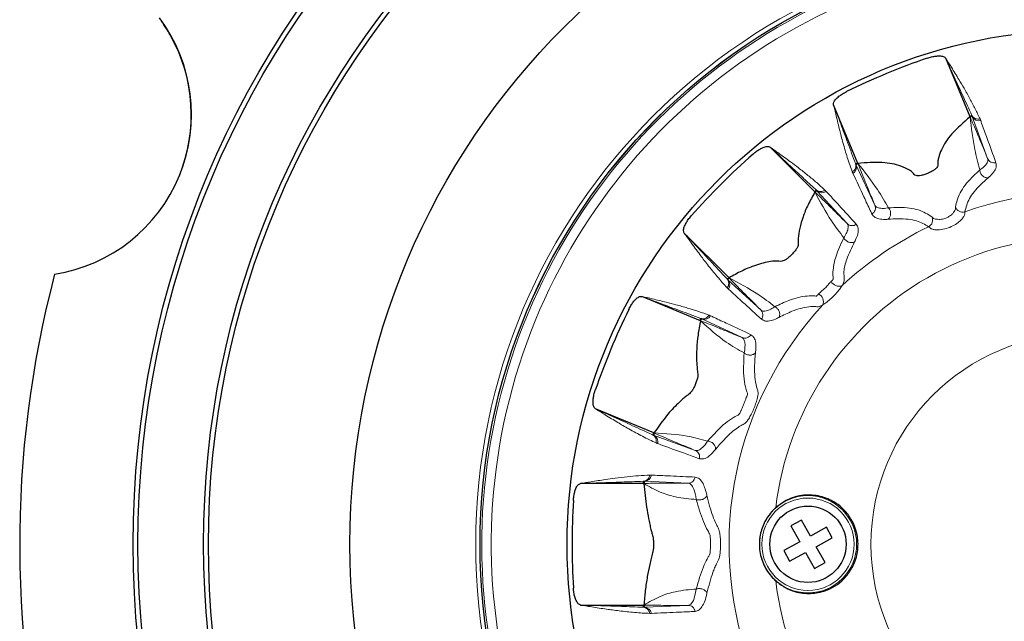
# Model space of a CAD drawing. Units: inches. Extents: x 0.7 to 33.3, y 0.7 to 21.3.
# Drawn here: x 20.6 to 23.7, y 6.9 to 8.7 of the extents above; entities that cross this region are included whole.
import ezdxf

# ---------------------------------------------------------------- set-up
doc = ezdxf.new("R2010")
doc.units = ezdxf.units.IN
doc.header["$MEASUREMENT"] = 0

msp = doc.modelspace()

# ---------------------------------------------------------------- linework, layer by layer
at = {"color": 7, "linetype": 'Continuous', "lineweight": 25}
for p, q in [((23.5683, 8.4248), (23.4934, 8.6055)), ((23.2218, 8.2812), (23.147, 8.462)), ((23.0896, 8.1929), (22.9513, 8.3312)), ((22.8244, 7.9277), (22.6861, 8.066)), ((22.7361, 7.7955), (22.5554, 7.8703)), ((22.5926, 7.449), (22.4118, 7.5239)), ((22.5615, 7.293), (22.3659, 7.293)), ((23.0484, 7.1803), (23.0155, 7.1623)), ((23.0754, 7.131), (23.0484, 7.1803)), ((23.0155, 7.1623), (23.0426, 7.113)), ((23.1248, 7.1581), (23.0754, 7.131)), ((23.1428, 7.1252), (23.1248, 7.1581)), ((23.0426, 7.113), (22.9933, 7.0859)), ((23.0935, 7.0981), (23.1428, 7.1252)), ((22.9933, 7.0859), (23.0113, 7.053)), ((23.1206, 7.0488), (23.0935, 7.0981)), ((23.0113, 7.053), (23.0606, 7.0801)), ((23.0606, 7.0801), (23.0877, 7.0308)), ((23.0877, 7.0308), (23.1206, 7.0488)), ((22.3659, 6.918), (22.5615, 6.918))]:
    msp.add_line(p, q, dxfattribs=at)
at = {"color": 8, "linetype": 'Continuous', "lineweight": 18}
for p, q in [((23.6226, 8.2961), (23.5752, 8.4259)), ((23.2162, 8.2772), (23.2745, 8.1519)), ((23.1886, 8.0952), (23.0955, 8.1966)), ((22.8208, 7.9218), (22.9222, 7.8287)), ((22.8644, 7.7434), (22.7402, 7.8012)), ((22.5914, 7.4421), (22.7201, 7.3952)), ((22.698, 7.2941), (22.5631, 7.2999)), ((22.5631, 6.9112), (22.698, 6.917))]:
    msp.add_line(p, q, dxfattribs=at)
at = {"color": 7, "linetype": 'Continuous', "lineweight": 25}
for centre, radius in [((23.9118, 7.1055), 2.9269), ((23.9118, 7.1055), 2.9119), ((23.9118, 7.1055), 2.7094), ((23.9118, 7.1055), 2.6944), ((23.9118, 7.1055), 2.2575), ((23.9118, 7.1055), 1.8562), ((23.9118, 7.1055), 1.856), ((23.9118, 7.1055), 1.5875), ((23.068, 7.1055), 0.1178)]:
    msp.add_circle(centre, radius, dxfattribs=at)
at = {"color": 8, "linetype": 'Continuous', "lineweight": 18}
for centre, radius in [((23.9118, 7.1055), 1.8694), ((23.9118, 7.1055), 0.6495), ((23.068, 7.1055), 0.1501), ((23.068, 7.1055), 0.1426)]:
    msp.add_circle(centre, radius, dxfattribs=at)
for centre, radius, start, end in [((23.9118, 7.1055), 1.8506, 93.3133, 21.6867), ((23.9118, 7.1055), 1.8213, 94.0775, 20.9225), ((23.5955, 8.4345), 0.022, 202.8924, 284.6813), ((23.1957, 8.2689), 0.022, 300.3187, 22.1076), ((23.111, 8.2123), 0.022, 225.3924, 307.1813), ((23.9118, 7.1055), 1.0875, 47.2268, 109.3081), ((23.5451, 8.1536), 0.0228, 197.6624, 288.0131), ((23.43, 8.1059), 0.0228, 296.9869, 27.3376), ((23.9118, 7.1055), 1.0875, 115.6919, 132.7732), ((23.9118, 7.1055), 0.9501, 66.815, 173.185), ((22.8051, 7.9063), 0.022, 322.8187, 44.6076), ((23.1633, 7.9285), 0.0266, 205.8096, 291.9873), ((23.0889, 7.854), 0.0266, 338.0127, 64.1904), ((23.9118, 7.1055), 1.0875, 137.2268, 199.3081), ((22.7485, 7.8216), 0.022, 247.8924, 329.6813), ((22.5829, 7.4218), 0.022, 345.3187, 67.1076), ((22.563, 7.3219), 0.022, 270.3924, 352.1813), ((23.9118, 7.1055), 0.9501, 186.815, 293.185), ((22.563, 6.8892), 0.022, 7.8187, 89.6076)]:
    msp.add_arc(centre, radius, start, end, dxfattribs=at)
at = {"color": 7, "linetype": 'Continuous', "lineweight": 25}
for centre, radius, start, end in [((20.6662, 8.4323), 0.4988, 278.8076, 36.7238), ((20.6657, 8.4311), 0.4988, 337.8537, 29.3249), ((23.9118, 7.1055), 3.277, 165.2584, 195.273)]:
    msp.add_arc(centre, radius, start, end, dxfattribs=at)
for centre, major_axis, start_param, end_param in [((24.3357, 6.0821), (-1.0256, 2.4759), 6.227835, 6.338536), ((24.6951, 6.3223), (-1.895, 1.895), 6.227835, 6.338536), ((24.9352, 6.6816), (2.4759, -1.0256), 3.086242, 3.196943), ((25.0195, 7.1055), (2.6799, 0), 3.086242, 3.196943)]:
    msp.add_ellipse(centre, major_axis=major_axis, ratio=0.910572, start_param=start_param, end_param=end_param, dxfattribs=at)
for points, knots in [([(21.1006, 8.6753), (21.1001, 8.6762), (21.0962, 8.6831), (21.0887, 8.6955), (21.08, 8.7089), (21.0746, 8.7167), (21.0737, 8.7179), (21.0733, 8.7185)], [0, 0, 0, 0, 0.040683, 0.3284, 0.591587, 0.819084, 1, 1, 1, 1]), ([(23.4364, 8.6059), (23.4409, 8.6073), (23.4498, 8.6101), (23.4628, 8.6123), (23.4755, 8.6131), (23.4882, 8.6115), (23.4915, 8.6077), (23.4934, 8.6055)], [0, 0, 0, 0, 0.14744, 0.294665, 0.446771, 0.673588, 1, 1, 1, 1]), ([(23.147, 8.462), (23.1467, 8.4645), (23.1462, 8.469), (23.1528, 8.4785), (23.1625, 8.4876), (23.1741, 8.4958), (23.1827, 8.5003), (23.187, 8.5026)], [0, 0, 0, 0, 0.281654, 0.513743, 0.694842, 0.846915, 1, 1, 1, 1]), ([(23.5683, 8.4248), (23.5481, 8.4071), (23.5089, 8.3727), (23.482, 8.3305), (23.4719, 8.3038), (23.4692, 8.2893), (23.4676, 8.2787), (23.4701, 8.2711), (23.4605, 8.2625), (23.4513, 8.2566), (23.4401, 8.2511), (23.4283, 8.2466), (23.4172, 8.2435), (23.4077, 8.2422), (23.3967, 8.2438), (23.3934, 8.2526), (23.3775, 8.2624), (23.3502, 8.276), (23.2988, 8.2864), (23.2477, 8.283), (23.2218, 8.2812)], [0, 0, 0, 0, 0.146645, 0.284901, 0.353857, 0.388312, 0.422766, 0.457293, 0.470628, 0.483967, 0.497288, 0.510361, 0.523379, 0.536556, 0.549987, 0.592988, 0.635432, 0.720409, 0.858311, 1, 1, 1, 1]), ([(23.5683, 8.4248), (23.5693, 8.4257), (23.571, 8.4275), (23.573, 8.4287), (23.5739, 8.4292)], [0, 0, 0, 0, 0.5600008, 1, 1, 1, 1]), ([(23.5752, 8.4259), (23.574, 8.4256), (23.5717, 8.425), (23.5694, 8.4248), (23.5683, 8.4248)], [0, 0, 0, 0, 0.559999, 1, 1, 1, 1]), ([(22.8985, 8.3098), (22.902, 8.3128), (22.9092, 8.3188), (22.9203, 8.3258), (22.9318, 8.3314), (22.9442, 8.3348), (22.9486, 8.3325), (22.9513, 8.3312)], [0, 0, 0, 0, 0.14744, 0.294665, 0.446771, 0.673588, 1, 1, 1, 1]), ([(23.2147, 8.2805), (23.216, 8.2808), (23.2183, 8.2813), (23.2208, 8.2812), (23.2218, 8.2812)], [0, 0, 0, 0, 0.559999, 1, 1, 1, 1]), ([(23.2218, 8.2812), (23.2208, 8.2804), (23.219, 8.2788), (23.217, 8.2777), (23.2162, 8.2772)], [0, 0, 0, 0, 0.560001, 1, 1, 1, 1]), ([(23.0896, 8.1929), (23.0822, 8.1797), (23.0673, 8.1532), (23.0518, 8.1157), (23.0415, 8.0806), (23.0378, 8.0537), (23.0373, 8.0366), (23.0384, 8.0285), (23.0348, 8.0205), (23.0288, 8.0116), (23.0207, 8.0022), (23.0115, 7.9933), (23.0023, 7.986), (22.9939, 7.9809), (22.9815, 7.9775), (22.9694, 7.9807), (22.94, 7.9762), (22.9055, 7.9672), (22.8636, 7.9497), (22.8375, 7.9351), (22.8244, 7.9277)], [0, 0, 0, 0, 0.093819, 0.187646, 0.28148, 0.375321, 0.42662, 0.446778, 0.462975, 0.479176, 0.495244, 0.511077, 0.526852, 0.542753, 0.558885, 0.622952, 0.68695, 0.815137, 0.907226, 1, 1, 1, 1]), ([(23.0896, 8.1929), (23.0901, 8.1942), (23.0911, 8.1964), (23.0924, 8.1983), (23.093, 8.1992)], [0, 0, 0, 0, 0.5600008, 1, 1, 1, 1]), ([(23.0955, 8.1966), (23.0945, 8.1958), (23.0927, 8.1944), (23.0906, 8.1933), (23.0896, 8.1929)], [0, 0, 0, 0, 0.559999, 1, 1, 1, 1]), ([(22.6861, 8.066), (22.6849, 8.0682), (22.6827, 8.0722), (22.6852, 8.0836), (22.6907, 8.0956), (22.6982, 8.1077), (22.7044, 8.1151), (22.7075, 8.1189)], [0, 0, 0, 0, 0.281654, 0.513743, 0.694842, 0.846915, 1, 1, 1, 1]), ([(22.8182, 7.9243), (22.8192, 7.925), (22.8212, 7.9264), (22.8234, 7.9273), (22.8244, 7.9277)], [0, 0, 0, 0, 0.559999, 1, 1, 1, 1]), ([(22.8244, 7.9277), (22.8239, 7.9265), (22.8228, 7.9244), (22.8214, 7.9226), (22.8208, 7.9218)], [0, 0, 0, 0, 0.5600007, 1, 1, 1, 1]), ([(22.5147, 7.8303), (22.5169, 7.8345), (22.5212, 7.8428), (22.5288, 7.8535), (22.5373, 7.8631), (22.5474, 7.8709), (22.5524, 7.8706), (22.5554, 7.8703)], [0, 0, 0, 0, 0.14744, 0.294665, 0.446771, 0.673588, 1, 1, 1, 1]), ([(22.7361, 7.7955), (22.7333, 7.7806), (22.7278, 7.7509), (22.7242, 7.7092), (22.7238, 7.6769), (22.7254, 7.6529), (22.7269, 7.6388), (22.7286, 7.6288), (22.7269, 7.6181), (22.7236, 7.6067), (22.7189, 7.5948), (22.7133, 7.5839), (22.7074, 7.5749), (22.7003, 7.5681), (22.6922, 7.5628), (22.6787, 7.5513), (22.657, 7.5312), (22.6265, 7.4976), (22.6039, 7.4653), (22.5926, 7.449)], [0, 0, 0, 0, 0.105489, 0.210987, 0.316493, 0.369215, 0.422895, 0.447423, 0.467307, 0.487193, 0.506953, 0.526649, 0.546377, 0.566261, 0.605625, 0.644994, 0.723759, 0.86118, 1, 1, 1, 1]), ([(22.7361, 7.7955), (22.7361, 7.7969), (22.7361, 7.7993), (22.7366, 7.8016), (22.7368, 7.8026)], [0, 0, 0, 0, 0.560001, 1, 1, 1, 1]), ([(22.7402, 7.8012), (22.7395, 7.8001), (22.7384, 7.7981), (22.7368, 7.7963), (22.7361, 7.7955)], [0, 0, 0, 0, 0.559999, 1, 1, 1, 1]), ([(22.4118, 7.5239), (22.4099, 7.5255), (22.4064, 7.5283), (22.4043, 7.5397), (22.4047, 7.553), (22.4071, 7.567), (22.41, 7.5763), (22.4114, 7.5809)], [0, 0, 0, 0, 0.281654, 0.513743, 0.694842, 0.846915, 1, 1, 1, 1]), ([(22.5881, 7.4435), (22.5888, 7.4446), (22.5901, 7.4465), (22.5918, 7.4483), (22.5926, 7.449)], [0, 0, 0, 0, 0.559999, 1, 1, 1, 1]), ([(22.5926, 7.449), (22.5925, 7.4477), (22.5924, 7.4453), (22.5917, 7.4431), (22.5914, 7.4421)], [0, 0, 0, 0, 0.560001, 1, 1, 1, 1]), ([(22.5615, 7.293), (22.561, 7.2943), (22.5601, 7.2966), (22.5597, 7.2989), (22.5595, 7.2999)], [0, 0, 0, 0, 0.560001, 1, 1, 1, 1]), ([(22.5631, 7.2999), (22.563, 7.2986), (22.5627, 7.2963), (22.5619, 7.294), (22.5615, 7.293)], [0, 0, 0, 0, 0.559999, 1, 1, 1, 1]), ([(22.3437, 7.2405), (22.3441, 7.2452), (22.345, 7.2545), (22.3479, 7.2674), (22.352, 7.2794), (22.3584, 7.2905), (22.3631, 7.2921), (22.3659, 7.293)], [0, 0, 0, 0, 0.14744, 0.294665, 0.446771, 0.673588, 1, 1, 1, 1]), ([(22.5615, 7.293), (22.5639, 7.2684), (22.5674, 7.2314), (22.5747, 7.1905), (22.5794, 7.1678), (22.5829, 7.1528), (22.5864, 7.1389), (22.5897, 7.1282), (22.5913, 7.1143), (22.5915, 7.1015), (22.5906, 7.0891), (22.5878, 7.0758), (22.5836, 7.0618), (22.578, 7.0372), (22.5716, 7.0047), (22.5654, 6.9628), (22.5628, 6.933), (22.5615, 6.918)], [0, 0, 0, 0, 0.190968, 0.286401, 0.334108, 0.381815, 0.41564, 0.455472, 0.481875, 0.508281, 0.534635, 0.561007, 0.613206, 0.66541, 0.769848, 0.884769, 1, 1, 1, 1]), ([(22.9684, 6.9928), (22.978, 6.9853), (22.9975, 6.9702), (23.0339, 6.9564), (23.0766, 6.9513), (23.128, 6.9615), (23.1699, 6.9866), (23.2007, 7.0244), (23.2157, 7.0559), (23.2221, 7.0882), (23.2229, 7.1126), (23.2196, 7.1385), (23.2099, 7.1694), (23.1919, 7.1992), (23.1675, 7.2241), (23.135, 7.245), (23.0933, 7.2585), (23.0474, 7.2577), (23.0047, 7.2454), (22.9806, 7.2274), (22.9684, 7.2183)], [0, 0, 0, 0, 0.049266, 0.099816, 0.179829, 0.262083, 0.368758, 0.416244, 0.464217, 0.485245, 0.506424, 0.525478, 0.553633, 0.603003, 0.654276, 0.705673, 0.790156, 0.877102, 0.937676, 1, 1, 1, 1]), ([(22.9684, 7.2183), (22.9671, 7.2171), (22.9621, 7.2125), (22.9499, 7.1996), (22.9321, 7.1732), (22.9211, 7.1419), (22.9165, 7.1044), (22.9208, 7.0645), (22.9386, 7.0262), (22.9572, 7.0033), (22.9652, 6.9958), (22.9684, 6.9928)], [0, 0, 0, 0, 0.029178, 0.108198, 0.231083, 0.394388, 0.470274, 0.650855, 0.831072, 0.933289, 1, 1, 1, 1]), ([(22.3659, 6.918), (22.3635, 6.9187), (22.3592, 6.92), (22.3529, 6.9298), (22.3482, 6.9422), (22.345, 6.956), (22.3442, 6.9657), (22.3437, 6.9705)], [0, 0, 0, 0, 0.281654, 0.513743, 0.694842, 0.846915, 1, 1, 1, 1]), ([(22.5595, 6.9112), (22.5598, 6.9125), (22.5602, 6.9148), (22.5611, 6.917), (22.5615, 6.918)], [0, 0, 0, 0, 0.559999, 1, 1, 1, 1]), ([(22.5615, 6.918), (22.562, 6.9168), (22.5628, 6.9145), (22.563, 6.9122), (22.5631, 6.9112)], [0, 0, 0, 0, 0.5600007, 1, 1, 1, 1])]:
    msp.add_open_spline(points, degree=3, knots=knots, dxfattribs=at)
at = {"color": 8, "linetype": 'Continuous', "lineweight": 18}
for points, knots in [([(23.4934, 8.6055), (23.4992, 8.5962), (23.5129, 8.5744), (23.5317, 8.5436), (23.5508, 8.5112), (23.5677, 8.481), (23.5843, 8.4495), (23.5941, 8.4286), (23.599, 8.4182)], [0, 0, 0, 0, 0.15148, 0.356301, 0.500097, 0.673605, 0.837804, 1, 1, 1, 1]), ([(23.5739, 8.4292), (23.5691, 8.4397), (23.5594, 8.4606), (23.5456, 8.4909), (23.5322, 8.5202), (23.5194, 8.5483), (23.5066, 8.5765), (23.498, 8.5954), (23.4934, 8.6055)], [0, 0, 0, 0, 0.164211, 0.329996, 0.499909, 0.661092, 0.819807, 1, 1, 1, 1]), ([(23.2048, 8.2548), (23.2022, 8.262), (23.1968, 8.2767), (23.1895, 8.299), (23.1824, 8.3219), (23.1761, 8.3439), (23.1706, 8.3643), (23.1655, 8.3844), (23.1603, 8.4052), (23.1552, 8.4265), (23.1508, 8.4455), (23.1482, 8.4569), (23.147, 8.462)], [0, 0, 0, 0, 0.10704, 0.222081, 0.328944, 0.442815, 0.54112, 0.623036, 0.730483, 0.838235, 0.927612, 1, 1, 1, 1]), ([(23.147, 8.462), (23.1509, 8.4516), (23.1582, 8.4322), (23.1691, 8.4032), (23.1799, 8.3742), (23.1911, 8.3441), (23.2027, 8.3129), (23.2107, 8.2912), (23.2147, 8.2805)], [0, 0, 0, 0, 0.1801814, 0.3388905, 0.5000905, 0.6699867, 0.8357811, 1, 1, 1, 1]), ([(23.5683, 8.4248), (23.5717, 8.4168), (23.5785, 8.4011), (23.5905, 8.3729), (23.6045, 8.3396), (23.6166, 8.3104), (23.6226, 8.2961)], [0, 0, 0, 0, 0.261355, 0.513544, 0.759911, 1, 1, 1, 1]), ([(23.5985, 8.2607), (23.5929, 8.2814), (23.5794, 8.3317), (23.5724, 8.3903), (23.5683, 8.4248)], [0, 0, 0, 0, 0.412895, 1, 1, 1, 1]), ([(23.599, 8.4182), (23.5966, 8.4178), (23.5916, 8.417), (23.5842, 8.419), (23.5778, 8.4231), (23.5751, 8.4272), (23.5739, 8.4292)], [0, 0, 0, 0, 0.242777, 0.5, 0.757223, 1, 1, 1, 1]), ([(23.5752, 8.4259), (23.5752, 8.4259), (23.575, 8.4264), (23.5747, 8.4273), (23.5742, 8.4284), (23.574, 8.429), (23.5739, 8.4292), (23.5739, 8.4292)], [0, 0, 0, 0, 0.000087, 0.500017, 0.7500194, 0.999913, 1, 1, 1, 1]), ([(23.599, 8.4182), (23.5992, 8.4177), (23.5996, 8.4169), (23.6003, 8.4152), (23.6008, 8.414), (23.6011, 8.4131)], [0, 0, 0, 0, 0.250016, 0.500026, 1, 1, 1, 1]), ([(23.6011, 8.4131), (23.6024, 8.4095), (23.6091, 8.3911), (23.6248, 8.3478), (23.6392, 8.3082), (23.6482, 8.2832)], [0, 0, 0, 0, 0.084878, 0.424389, 1, 1, 1, 1]), ([(22.9513, 8.3312), (22.9602, 8.3249), (22.9811, 8.3099), (23.0103, 8.2887), (23.0404, 8.266), (23.0675, 8.2447), (23.0949, 8.2218), (23.112, 8.2063), (23.1205, 8.1986)], [0, 0, 0, 0, 0.15148, 0.356301, 0.500097, 0.673605, 0.837804, 1, 1, 1, 1]), ([(23.093, 8.1992), (23.0846, 8.207), (23.0677, 8.2226), (23.0433, 8.2453), (23.0198, 8.2672), (22.9972, 8.2883), (22.9745, 8.3095), (22.9593, 8.3237), (22.9513, 8.3312)], [0, 0, 0, 0, 0.1642108, 0.3299955, 0.4999095, 0.6610921, 0.8198069, 1, 1, 1, 1]), ([(23.2147, 8.2805), (23.2152, 8.2782), (23.2163, 8.2734), (23.2147, 8.2659), (23.2108, 8.2593), (23.2068, 8.2563), (23.2048, 8.2548)], [0, 0, 0, 0, 0.242777, 0.5, 0.757223, 1, 1, 1, 1]), ([(23.2147, 8.2805), (23.2147, 8.2805), (23.2148, 8.2802), (23.2151, 8.2795), (23.2156, 8.2784), (23.216, 8.2776), (23.2162, 8.2772), (23.2162, 8.2772)], [0, 0, 0, 0, 0.000087, 0.249944, 0.624937, 0.999913, 1, 1, 1, 1]), ([(23.2745, 8.1519), (23.2685, 8.1662), (23.2564, 8.1954), (23.2428, 8.2289), (23.2314, 8.2573), (23.2251, 8.2732), (23.2218, 8.2812)], [0, 0, 0, 0, 0.240054, 0.48643, 0.738636, 1, 1, 1, 1]), ([(23.2218, 8.2812), (23.2433, 8.254), (23.2798, 8.2076), (23.3058, 8.1625), (23.3165, 8.1438)], [0, 0, 0, 0, 0.587105, 1, 1, 1, 1]), ([(23.5985, 8.2607), (23.5985, 8.2607), (23.5995, 8.2614), (23.6059, 8.266), (23.6157, 8.2746), (23.6233, 8.2857), (23.6237, 8.2928), (23.6226, 8.2961), (23.6226, 8.2961)], [0, 0, 0, 0, 0.000012, 0.0499582, 0.3258418, 0.6631602, 0.999988, 1, 1, 1, 1]), ([(23.6482, 8.2832), (23.6489, 8.2787), (23.6504, 8.2696), (23.6424, 8.2546), (23.6323, 8.2434), (23.6254, 8.2376), (23.6243, 8.2366)], [0, 0, 0, 0, 0.3357672, 0.6711469, 0.9489943, 1, 1, 1, 1]), ([(23.2069, 8.2498), (23.2066, 8.2505), (23.206, 8.2517), (23.2053, 8.2534), (23.2049, 8.2544), (23.2048, 8.2548)], [0, 0, 0, 0, 0.375024, 0.750021, 1, 1, 1, 1]), ([(23.2654, 8.1247), (23.2637, 8.1282), (23.2555, 8.1459), (23.2359, 8.1877), (23.2181, 8.2258), (23.2069, 8.2498)], [0, 0, 0, 0, 0.084878, 0.424389, 1, 1, 1, 1]), ([(23.5234, 8.1467), (23.5266, 8.1607), (23.5331, 8.1892), (23.5634, 8.2279), (23.5883, 8.2518), (23.5971, 8.2594), (23.5985, 8.2606)], [0, 0, 0, 0, 0.398306, 0.808339, 0.968731, 1, 1, 1, 1]), ([(23.6243, 8.2366), (23.6163, 8.2296), (23.5917, 8.2079), (23.5622, 8.171), (23.5556, 8.145), (23.5522, 8.1319)], [0, 0, 0, 0, 0.1915968, 0.5903924, 1, 1, 1, 1]), ([(23.5985, 8.2606), (23.5986, 8.2591), (23.5989, 8.2559), (23.6006, 8.2511), (23.6032, 8.2467), (23.6066, 8.2429), (23.6107, 8.2398), (23.6151, 8.2377), (23.6198, 8.2365), (23.6228, 8.2366), (23.6243, 8.2366)], [0, 0, 0, 0, 0.125, 0.2500001, 0.3750001, 0.5000001, 0.6250001, 0.7500001, 0.875, 1, 1, 1, 1]), ([(23.0896, 8.1929), (23.0956, 8.1871), (23.1073, 8.1758), (23.1288, 8.1547), (23.1547, 8.1291), (23.1774, 8.1064), (23.1886, 8.0952)], [0, 0, 0, 0, 0.2613488, 0.5131417, 0.7584332, 1, 1, 1, 1]), ([(23.1787, 8.0515), (23.1657, 8.0685), (23.1339, 8.1097), (23.106, 8.162), (23.0896, 8.1929)], [0, 0, 0, 0, 0.410711, 1, 1, 1, 1]), ([(23.1205, 8.1986), (23.1184, 8.1973), (23.1141, 8.1946), (23.1065, 8.1936), (23.099, 8.195), (23.095, 8.1978), (23.093, 8.1992)], [0, 0, 0, 0, 0.242777, 0.5, 0.757223, 1, 1, 1, 1]), ([(23.0955, 8.1966), (23.0955, 8.1966), (23.0951, 8.197), (23.0945, 8.1977), (23.0937, 8.1985), (23.0933, 8.199), (23.093, 8.1992), (23.093, 8.1992)], [0, 0, 0, 0, 0.000087, 0.500017, 0.750019, 0.999913, 1, 1, 1, 1]), ([(23.1205, 8.1986), (23.1209, 8.1983), (23.1215, 8.1976), (23.1228, 8.1963), (23.1237, 8.1954), (23.1244, 8.1947)], [0, 0, 0, 0, 0.250016, 0.500026, 1, 1, 1, 1]), ([(23.1244, 8.1947), (23.127, 8.1918), (23.1402, 8.1774), (23.1711, 8.1436), (23.1994, 8.1126), (23.2172, 8.0931)], [0, 0, 0, 0, 0.085215, 0.426077, 1, 1, 1, 1]), ([(23.2745, 8.1519), (23.2745, 8.1519), (23.2759, 8.1487), (23.2814, 8.144), (23.2946, 8.1415), (23.3078, 8.1424), (23.3155, 8.1437), (23.3165, 8.1438), (23.3165, 8.1438)], [0, 0, 0, 0, 0.000012, 0.338864, 0.678177, 0.958189, 0.999988, 1, 1, 1, 1]), ([(23.5236, 8.1401), (23.5236, 8.1401), (23.5233, 8.1427), (23.5233, 8.1447), (23.5234, 8.1467)], [0, 0, 0, 0, 0.000101, 1, 1, 1, 1]), ([(23.3152, 8.1086), (23.3141, 8.1085), (23.3051, 8.1078), (23.29, 8.1085), (23.2736, 8.1134), (23.2681, 8.1209), (23.2654, 8.1247)], [0, 0, 0, 0, 0.042707, 0.324839, 0.662223, 1, 1, 1, 1]), ([(23.3152, 8.1086), (23.3163, 8.1096), (23.3186, 8.1117), (23.321, 8.1159), (23.3226, 8.1205), (23.3233, 8.1256), (23.323, 8.1307), (23.3217, 8.1356), (23.3196, 8.1402), (23.3176, 8.1426), (23.3165, 8.1438)], [0, 0, 0, 0, 0.125, 0.250001, 0.375001, 0.500001, 0.625002, 0.750002, 0.875002, 1, 1, 1, 1]), ([(23.3165, 8.1438), (23.3278, 8.1444), (23.3626, 8.1461), (23.4127, 8.1396), (23.4376, 8.1242), (23.4502, 8.1164)], [0, 0, 0, 0, 0.191646, 0.59014, 1, 1, 1, 1]), ([(23.5522, 8.1319), (23.5523, 8.1299), (23.5525, 8.1266), (23.5493, 8.1173), (23.5419, 8.1075), (23.5305, 8.0971), (23.5147, 8.0872), (23.4953, 8.0794), (23.4757, 8.0757), (23.4599, 8.0759), (23.4518, 8.0779), (23.4456, 8.0805), (23.4429, 8.0837), (23.4409, 8.0851), (23.4403, 8.0855)], [0, 0, 0, 0, 0.098115, 0.171451, 0.250216, 0.338578, 0.445092, 0.56772, 0.692691, 0.784982, 0.854371, 0.870425, 0.958813, 1, 1, 1, 1]), ([(23.4502, 8.1164), (23.451, 8.1157), (23.4524, 8.1144), (23.454, 8.1125), (23.4548, 8.1116), (23.4548, 8.1116)], [0, 0, 0, 0, 0.549078, 0.999904, 1, 1, 1, 1]), ([(23.4548, 8.1116), (23.4548, 8.1116), (23.4551, 8.1114), (23.4566, 8.1107), (23.46, 8.1097), (23.4653, 8.1086), (23.4736, 8.1078), (23.487, 8.1094), (23.5003, 8.1147), (23.5105, 8.122), (23.5176, 8.1295), (23.5218, 8.1359), (23.5232, 8.139), (23.5235, 8.1399), (23.5236, 8.1401), (23.5236, 8.1401)], [0, 0, 0, 0, 0.000017, 0.074271, 0.157769, 0.177667, 0.282657, 0.423527, 0.561993, 0.682112, 0.781999, 0.873772, 0.967504, 0.999984, 1, 1, 1, 1]), ([(23.1787, 8.0515), (23.1787, 8.0515), (23.1799, 8.0533), (23.1845, 8.0607), (23.1905, 8.073), (23.1932, 8.0859), (23.1909, 8.0926), (23.1886, 8.0952), (23.1886, 8.0952)], [0, 0, 0, 0, 0.000012, 0.081281, 0.3484, 0.674525, 0.999988, 1, 1, 1, 1]), ([(23.2172, 8.0931), (23.2196, 8.0892), (23.2244, 8.0814), (23.2227, 8.0648), (23.2176, 8.05), (23.2129, 8.041), (23.2118, 8.0389)], [0, 0, 0, 0, 0.324465, 0.648546, 0.917097, 1, 1, 1, 1]), ([(23.4403, 8.0855), (23.429, 8.0923), (23.406, 8.106), (23.3592, 8.1114), (23.3259, 8.1093), (23.3152, 8.1086)], [0, 0, 0, 0, 0.3986478, 0.8084036, 1, 1, 1, 1]), ([(22.8188, 7.8968), (22.8136, 7.9024), (22.803, 7.914), (22.7878, 7.9317), (22.7725, 7.9502), (22.7583, 7.9681), (22.7454, 7.9849), (22.7329, 8.0014), (22.7202, 8.0186), (22.7073, 8.0365), (22.6959, 8.0523), (22.6891, 8.0618), (22.6861, 8.066)], [0, 0, 0, 0, 0.1070403, 0.2220813, 0.3289445, 0.4428151, 0.5411201, 0.623036, 0.7304827, 0.838235, 0.9276117, 1, 1, 1, 1]), ([(22.6861, 8.066), (22.6937, 8.058), (22.7078, 8.0428), (22.729, 8.0202), (22.7501, 7.9976), (22.772, 7.974), (22.7947, 7.9496), (22.8104, 7.9327), (22.8182, 7.9243)], [0, 0, 0, 0, 0.180181, 0.338891, 0.500091, 0.669987, 0.835781, 1, 1, 1, 1]), ([(23.1461, 7.9231), (23.1461, 7.9231), (23.1448, 7.9321), (23.1447, 7.954), (23.1529, 7.9963), (23.1696, 8.032), (23.1787, 8.0515)], [0, 0, 0, 0, 0.000006, 0.272146, 0.600999, 1, 1, 1, 1]), ([(23.2118, 8.0389), (23.203, 8.0208), (23.187, 7.9878), (23.1778, 7.9513), (23.1797, 7.9312), (23.181, 7.9188), (23.1748, 7.9068), (23.1733, 7.9038)], [0, 0, 0, 0, 0.356264, 0.649915, 0.80066, 0.94991, 1, 1, 1, 1]), ([(23.1787, 8.0515), (23.1794, 8.0501), (23.1809, 8.0473), (23.1843, 8.0435), (23.1884, 8.0404), (23.193, 8.0381), (23.1979, 8.0368), (23.2028, 8.0364), (23.2076, 8.0371), (23.2104, 8.0383), (23.2118, 8.0389)], [0, 0, 0, 0, 0.125, 0.25, 0.375, 0.5, 0.625, 0.75, 0.875, 1, 1, 1, 1]), ([(22.8182, 7.9243), (22.8195, 7.9223), (22.8223, 7.9183), (22.8237, 7.9108), (22.8227, 7.9032), (22.82, 7.8989), (22.8188, 7.8968)], [0, 0, 0, 0, 0.242777, 0.5, 0.757223, 1, 1, 1, 1]), ([(22.8182, 7.9243), (22.8182, 7.9243), (22.8184, 7.9241), (22.8189, 7.9235), (22.8198, 7.9227), (22.8204, 7.9221), (22.8208, 7.9218), (22.8208, 7.9218)], [0, 0, 0, 0, 0.000087, 0.249944, 0.624937, 0.999913, 1, 1, 1, 1]), ([(22.9222, 7.8287), (22.9075, 7.8434), (22.8777, 7.8732), (22.8474, 7.904), (22.8322, 7.9197), (22.8244, 7.9277)], [0, 0, 0, 0, 0.321557, 0.653163, 1, 1, 1, 1]), ([(22.8244, 7.9277), (22.8553, 7.9113), (22.9076, 7.8834), (22.9489, 7.8517), (22.9658, 7.8386)], [0, 0, 0, 0, 0.589289, 1, 1, 1, 1]), ([(23.1004, 7.878), (23.1022, 7.8796), (23.1043, 7.8816), (23.11, 7.8863), (23.117, 7.8923), (23.1261, 7.9014), (23.1337, 7.9107), (23.1375, 7.9148), (23.1394, 7.9169)], [0, 0, 0, 0, 0.169231, 0.207358, 0.415085, 0.614624, 0.805198, 1, 1, 1, 1]), ([(23.1733, 7.9038), (23.1706, 7.9), (23.1652, 7.8921), (23.1539, 7.8783), (23.1407, 7.8649), (23.1262, 7.8528), (23.1176, 7.8469), (23.1135, 7.8441)], [0, 0, 0, 0, 0.184423, 0.380042, 0.589462, 0.803649, 1, 1, 1, 1]), ([(23.1394, 7.9169), (23.1408, 7.9183), (23.144, 7.9213), (23.1456, 7.9226), (23.1461, 7.9231), (23.1461, 7.9231)], [0, 0, 0, 0, 0.466348, 0.999931, 1, 1, 1, 1]), ([(22.8226, 7.893), (22.8221, 7.8934), (22.8211, 7.8944), (22.8199, 7.8956), (22.8191, 7.8965), (22.8188, 7.8968)], [0, 0, 0, 0, 0.375024, 0.750021, 1, 1, 1, 1]), ([(22.9242, 7.8001), (22.9213, 7.8028), (22.9069, 7.816), (22.873, 7.8469), (22.842, 7.8752), (22.8226, 7.893)], [0, 0, 0, 0, 0.085215, 0.426077, 1, 1, 1, 1]), ([(22.9658, 7.8386), (22.9803, 7.8456), (23.0165, 7.863), (23.0577, 7.8723), (23.0836, 7.8725), (23.0926, 7.8714), (23.0943, 7.8712), (23.0943, 7.8712)], [0, 0, 0, 0, 0.295641, 0.734361, 0.948906, 0.999994, 1, 1, 1, 1]), ([(23.0943, 7.8712), (23.0943, 7.8712), (23.0946, 7.8716), (23.0958, 7.873), (23.0987, 7.8761), (23.1004, 7.878)], [0, 0, 0, 0, 0.000072, 0.398456, 1, 1, 1, 1]), ([(22.5554, 7.8703), (22.566, 7.8679), (22.5911, 7.8621), (22.6262, 7.8536), (22.6626, 7.8442), (22.6958, 7.8348), (22.7299, 7.8243), (22.7517, 7.8165), (22.7625, 7.8126)], [0, 0, 0, 0, 0.15148, 0.356301, 0.500097, 0.673605, 0.837804, 1, 1, 1, 1]), ([(22.7368, 7.8026), (22.7261, 7.8066), (22.7045, 7.8146), (22.6732, 7.8262), (22.6431, 7.8374), (22.6142, 7.8483), (22.5851, 7.8592), (22.5657, 7.8665), (22.5554, 7.8703)], [0, 0, 0, 0, 0.1642108, 0.3299955, 0.4999095, 0.6610921, 0.8198069, 1, 1, 1, 1]), ([(23.1135, 7.8441), (23.1096, 7.8421), (23.1004, 7.8374), (23.0897, 7.8402), (23.0635, 7.8383), (23.0258, 7.8294), (22.992, 7.8124), (22.9784, 7.8056)], [0, 0, 0, 0, 0.064488, 0.152463, 0.344118, 0.735969, 1, 1, 1, 1]), ([(22.7625, 7.8126), (22.761, 7.8106), (22.758, 7.8065), (22.7514, 7.8026), (22.7439, 7.801), (22.7392, 7.8021), (22.7368, 7.8026)], [0, 0, 0, 0, 0.242777, 0.5, 0.757223, 1, 1, 1, 1]), ([(22.7625, 7.8126), (22.7629, 7.8124), (22.7638, 7.8121), (22.7654, 7.8114), (22.7667, 7.8108), (22.7675, 7.8105)], [0, 0, 0, 0, 0.2500159, 0.5000264, 1, 1, 1, 1]), ([(22.9222, 7.8287), (22.9222, 7.8287), (22.9247, 7.8264), (22.9315, 7.8241), (22.9445, 7.8269), (22.9567, 7.8329), (22.964, 7.8375), (22.9658, 7.8386), (22.9658, 7.8386)], [0, 0, 0, 0, 0.000012, 0.327193, 0.655016, 0.920941, 0.999988, 1, 1, 1, 1]), ([(22.9784, 7.8056), (22.979, 7.807), (22.9803, 7.8097), (22.9809, 7.8145), (22.9806, 7.8194), (22.9792, 7.8243), (22.9769, 7.829), (22.9738, 7.833), (22.9701, 7.8364), (22.9672, 7.8379), (22.9658, 7.8386)], [0, 0, 0, 0, 0.1250004, 0.2500008, 0.3750011, 0.5000015, 0.6250019, 0.7500023, 0.8750027, 1, 1, 1, 1]), ([(22.7361, 7.7955), (22.7435, 7.7926), (22.7581, 7.7869), (22.7875, 7.775), (22.8223, 7.7608), (22.8504, 7.7492), (22.8644, 7.7434)], [0, 0, 0, 0, 0.281738, 0.55284, 0.777997, 1, 1, 1, 1]), ([(22.871, 7.6963), (22.8525, 7.7065), (22.807, 7.7315), (22.7624, 7.7717), (22.7361, 7.7955)], [0, 0, 0, 0, 0.407904, 1, 1, 1, 1]), ([(22.7402, 7.8012), (22.7402, 7.8012), (22.7396, 7.8014), (22.7388, 7.8018), (22.7377, 7.8023), (22.7371, 7.8025), (22.7368, 7.8026), (22.7368, 7.8026)], [0, 0, 0, 0, 0.000087, 0.500017, 0.750019, 0.999913, 1, 1, 1, 1]), ([(22.7675, 7.8105), (22.771, 7.8088), (22.7887, 7.8005), (22.8301, 7.7812), (22.8679, 7.7635), (22.8916, 7.7524)], [0, 0, 0, 0, 0.085617, 0.428083, 1, 1, 1, 1]), ([(22.9784, 7.8056), (22.9764, 7.8045), (22.9675, 7.7998), (22.9527, 7.7946), (22.936, 7.7929), (22.9281, 7.7977), (22.9242, 7.8001)], [0, 0, 0, 0, 0.080649, 0.348049, 0.67383, 1, 1, 1, 1]), ([(22.8916, 7.7524), (22.8947, 7.7503), (22.9008, 7.746), (22.9079, 7.7303), (22.907, 7.7101), (22.9064, 7.6969)], [0, 0, 0, 0, 0.261863, 0.518685, 1, 1, 1, 1]), ([(22.871, 7.6963), (22.871, 7.6963), (22.8737, 7.7096), (22.8747, 7.7249), (22.871, 7.7381), (22.8669, 7.7422), (22.8644, 7.7434), (22.8644, 7.7434)], [0, 0, 0, 0, 0.000011, 0.478848, 0.737522, 0.999989, 1, 1, 1, 1]), ([(22.7581, 7.4237), (22.7767, 7.4444), (22.8037, 7.4746), (22.833, 7.4939), (22.8485, 7.5026), (22.8552, 7.5045), (22.8595, 7.5146), (22.8633, 7.5231), (22.8676, 7.5333), (22.8721, 7.5441), (22.8761, 7.5541), (22.8791, 7.5622), (22.8823, 7.5701), (22.8799, 7.575), (22.875, 7.5907), (22.8673, 7.6251), (22.8695, 7.6679), (22.871, 7.6963)], [0, 0, 0, 0, 0.237509, 0.34586, 0.388482, 0.439141, 0.456771, 0.47481, 0.493103, 0.511451, 0.52969, 0.547643, 0.565172, 0.603248, 0.63387, 0.756135, 1, 1, 1, 1]), ([(22.9064, 7.6969), (22.905, 7.6831), (22.9022, 7.656), (22.9036, 7.6207), (22.9075, 7.5982), (22.9115, 7.5835), (22.9145, 7.5771), (22.9134, 7.5642), (22.9104, 7.5506), (22.9053, 7.5347), (22.8985, 7.5179), (22.8909, 7.5024), (22.8834, 7.4898), (22.874, 7.4777), (22.8664, 7.4749), (22.8579, 7.4699), (22.8473, 7.4632), (22.8225, 7.4448), (22.7996, 7.418), (22.7827, 7.3983)], [0, 0, 0, 0, 0.113482, 0.22322, 0.335001, 0.363001, 0.405478, 0.430818, 0.456797, 0.483341, 0.510171, 0.536837, 0.562967, 0.588433, 0.638858, 0.671938, 0.704711, 0.782822, 1, 1, 1, 1]), ([(22.9064, 7.6969), (22.9055, 7.6959), (22.9036, 7.6939), (22.8996, 7.6915), (22.8948, 7.6899), (22.8894, 7.6892), (22.8839, 7.6897), (22.8788, 7.6912), (22.8744, 7.6934), (22.8721, 7.6954), (22.871, 7.6963)], [0, 0, 0, 0, 0.113498, 0.236309, 0.366222, 0.5, 0.633778, 0.763691, 0.886502, 1, 1, 1, 1]), ([(22.5992, 7.4183), (22.5923, 7.4215), (22.5781, 7.4281), (22.5572, 7.4387), (22.536, 7.4499), (22.516, 7.461), (22.4976, 7.4715), (22.4798, 7.4821), (22.4615, 7.4931), (22.4427, 7.5046), (22.4262, 7.5149), (22.4163, 7.5211), (22.4118, 7.5239)], [0, 0, 0, 0, 0.10704, 0.222081, 0.328944, 0.442815, 0.54112, 0.623036, 0.730483, 0.838235, 0.927612, 1, 1, 1, 1]), ([(22.4118, 7.5239), (22.4219, 7.5193), (22.4408, 7.5107), (22.469, 7.4979), (22.4972, 7.4851), (22.5264, 7.4717), (22.5567, 7.4579), (22.5777, 7.4482), (22.5881, 7.4435)], [0, 0, 0, 0, 0.180181, 0.338891, 0.500091, 0.669987, 0.835781, 1, 1, 1, 1]), ([(22.7201, 7.3952), (22.7062, 7.4009), (22.6781, 7.4126), (22.6434, 7.4271), (22.6143, 7.4395), (22.5999, 7.4458), (22.5926, 7.449)], [0, 0, 0, 0, 0.22197, 0.44716, 0.718262, 1, 1, 1, 1]), ([(22.5926, 7.449), (22.628, 7.4472), (22.6879, 7.4441), (22.7378, 7.4296), (22.7581, 7.4237)], [0, 0, 0, 0, 0.592096, 1, 1, 1, 1]), ([(22.5881, 7.4435), (22.5901, 7.4422), (22.5942, 7.4396), (22.5983, 7.4332), (22.6003, 7.4257), (22.5995, 7.4207), (22.5992, 7.4183)], [0, 0, 0, 0, 0.242777, 0.5, 0.757223, 1, 1, 1, 1]), ([(22.5881, 7.4435), (22.5881, 7.4435), (22.5884, 7.4433), (22.5891, 7.443), (22.5902, 7.4426), (22.591, 7.4423), (22.5914, 7.4421), (22.5914, 7.4421)], [0, 0, 0, 0, 0.000087, 0.249944, 0.624937, 0.999913, 1, 1, 1, 1]), ([(22.6042, 7.4162), (22.6036, 7.4165), (22.6023, 7.4169), (22.6006, 7.4176), (22.5996, 7.4181), (22.5992, 7.4183)], [0, 0, 0, 0, 0.375024, 0.750021, 1, 1, 1, 1]), ([(22.733, 7.3695), (22.7293, 7.3709), (22.7109, 7.3775), (22.668, 7.3931), (22.6287, 7.4073), (22.6042, 7.4162)], [0, 0, 0, 0, 0.085617, 0.428083, 1, 1, 1, 1]), ([(22.7201, 7.3952), (22.7201, 7.3952), (22.7233, 7.394), (22.7306, 7.3945), (22.7429, 7.4033), (22.7527, 7.4155), (22.7581, 7.4237), (22.7581, 7.4237)], [0, 0, 0, 0, 0.000011, 0.310285, 0.651501, 0.999989, 1, 1, 1, 1]), ([(22.7581, 7.4237), (22.7596, 7.4236), (22.7626, 7.4234), (22.7673, 7.4218), (22.7719, 7.4193), (22.7761, 7.4158), (22.7795, 7.4115), (22.7817, 7.4069), (22.7829, 7.4024), (22.7828, 7.3996), (22.7827, 7.3983)], [0, 0, 0, 0, 0.113498, 0.236309, 0.366222, 0.5, 0.633778, 0.763691, 0.886502, 1, 1, 1, 1]), ([(22.7827, 7.3983), (22.7762, 7.3908), (22.7633, 7.3761), (22.7467, 7.3675), (22.7374, 7.3689), (22.733, 7.3695)], [0, 0, 0, 0, 0.351609, 0.690652, 1, 1, 1, 1]), ([(22.3659, 7.293), (22.3767, 7.2949), (22.4021, 7.2991), (22.4378, 7.3047), (22.475, 7.31), (22.5093, 7.314), (22.5448, 7.3173), (22.5679, 7.3184), (22.5794, 7.3189)], [0, 0, 0, 0, 0.1514796, 0.3563011, 0.5000966, 0.6736053, 0.8378041, 1, 1, 1, 1]), ([(22.5595, 7.2999), (22.5481, 7.2995), (22.525, 7.2986), (22.4917, 7.2974), (22.4596, 7.2962), (22.4287, 7.2952), (22.3977, 7.2941), (22.377, 7.2934), (22.3659, 7.293)], [0, 0, 0, 0, 0.164211, 0.329996, 0.499909, 0.661092, 0.819807, 1, 1, 1, 1]), ([(22.5794, 7.3189), (22.5788, 7.3165), (22.5776, 7.3116), (22.573, 7.3055), (22.5667, 7.3012), (22.5619, 7.3003), (22.5595, 7.2999)], [0, 0, 0, 0, 0.242777, 0.5, 0.757223, 1, 1, 1, 1]), ([(22.5631, 7.2999), (22.5631, 7.2999), (22.5625, 7.2999), (22.5616, 7.2999), (22.5604, 7.2999), (22.5598, 7.2999), (22.5595, 7.2999), (22.5595, 7.2999)], [0, 0, 0, 0, 0.000087, 0.500017, 0.750019, 0.999913, 1, 1, 1, 1]), ([(22.5794, 7.3189), (22.5799, 7.3189), (22.5808, 7.319), (22.5826, 7.319), (22.5839, 7.3189), (22.5848, 7.3189)], [0, 0, 0, 0, 0.250016, 0.500026, 1, 1, 1, 1]), ([(22.5848, 7.3189), (22.5887, 7.3187), (22.6083, 7.3179), (22.6532, 7.3158), (22.6942, 7.314), (22.7196, 7.3129)], [0, 0, 0, 0, 0.086913, 0.434566, 1, 1, 1, 1]), ([(22.7196, 7.3129), (22.7242, 7.3116), (22.7332, 7.3091), (22.746, 7.2929), (22.7524, 7.2702), (22.7562, 7.2569)], [0, 0, 0, 0, 0.299792, 0.589847, 1, 1, 1, 1]), ([(22.5615, 7.293), (22.5672, 7.2932), (22.5781, 7.2936), (22.6099, 7.294), (22.6497, 7.2941), (22.682, 7.2941), (22.698, 7.2941)], [0, 0, 0, 0, 0.287966, 0.557107, 0.780251, 1, 1, 1, 1]), ([(22.7231, 7.2438), (22.7022, 7.2455), (22.6664, 7.2483), (22.6099, 7.2653), (22.5781, 7.2835), (22.5615, 7.293)], [0, 0, 0, 0, 0.402761, 0.688268, 1, 1, 1, 1]), ([(22.7231, 7.2438), (22.7231, 7.2438), (22.721, 7.2577), (22.7165, 7.2757), (22.708, 7.2905), (22.7015, 7.2939), (22.698, 7.2941), (22.698, 7.2941)], [0, 0, 0, 0, 0.000011, 0.406992, 0.699188, 0.999989, 1, 1, 1, 1]), ([(22.7562, 7.2569), (22.7557, 7.2557), (22.7546, 7.2532), (22.7518, 7.2497), (22.7479, 7.2465), (22.743, 7.244), (22.7377, 7.2425), (22.7324, 7.242), (22.7274, 7.2424), (22.7245, 7.2434), (22.7231, 7.2438)], [0, 0, 0, 0, 0.113217, 0.235961, 0.365993, 0.5, 0.634007, 0.764039, 0.886783, 1, 1, 1, 1]), ([(22.7231, 6.9673), (22.73, 6.9913), (22.7397, 7.0254), (22.7542, 7.0554), (22.7619, 7.0694), (22.7657, 7.0753), (22.7663, 7.0844), (22.7667, 7.0911), (22.7669, 7.0988), (22.767, 7.1068), (22.7669, 7.1148), (22.7666, 7.1222), (22.7662, 7.1286), (22.7656, 7.1358), (22.7625, 7.1407), (22.7549, 7.1543), (22.7401, 7.1845), (22.7299, 7.2201), (22.7231, 7.2438)], [0, 0, 0, 0, 0.245518, 0.349012, 0.389717, 0.43643, 0.452752, 0.469225, 0.485842, 0.502562, 0.519184, 0.5358, 0.552266, 0.568424, 0.604982, 0.635474, 0.757236, 1, 1, 1, 1]), ([(22.7562, 7.2569), (22.7588, 7.2453), (22.764, 7.2226), (22.7739, 7.1924), (22.7823, 7.1726), (22.7888, 7.1593), (22.7925, 7.1532), (22.7951, 7.1427), (22.7968, 7.1323), (22.7979, 7.1204), (22.7983, 7.1076), (22.7981, 7.0946), (22.7972, 7.0823), (22.7957, 7.0714), (22.7924, 7.0563), (22.7862, 7.0473), (22.7799, 7.0325), (22.7687, 7.005), (22.7617, 6.9768), (22.7562, 6.9542)], [0, 0, 0, 0, 0.111582, 0.21868, 0.32813, 0.35553, 0.397076, 0.42156, 0.446349, 0.471282, 0.496198, 0.521277, 0.546214, 0.570984, 0.595648, 0.668208, 0.723178, 0.778981, 1, 1, 1, 1]), ([(22.5615, 6.918), (22.5781, 6.9276), (22.6099, 6.9458), (22.6664, 6.9627), (22.7022, 6.9656), (22.7231, 6.9673)], [0, 0, 0, 0, 0.311732, 0.597239, 1, 1, 1, 1]), ([(22.698, 6.917), (22.698, 6.917), (22.7012, 6.9172), (22.7072, 6.92), (22.7159, 6.9337), (22.7208, 6.9517), (22.7231, 6.9673), (22.7231, 6.9673)], [0, 0, 0, 0, 0.000011, 0.271623, 0.544184, 0.999989, 1, 1, 1, 1]), ([(22.7231, 6.9673), (22.7245, 6.9677), (22.7274, 6.9687), (22.7324, 6.9691), (22.7377, 6.9686), (22.743, 6.9671), (22.7479, 6.9646), (22.7518, 6.9614), (22.7546, 6.9579), (22.7557, 6.9554), (22.7562, 6.9542)], [0, 0, 0, 0, 0.113217, 0.235961, 0.365993, 0.5, 0.634007, 0.764039, 0.886783, 1, 1, 1, 1]), ([(22.7562, 6.9542), (22.754, 6.9456), (22.7496, 6.928), (22.7411, 6.9123), (22.7313, 6.901), (22.7238, 6.8992), (22.7196, 6.8982)], [0, 0, 0, 0, 0.2505667, 0.5103348, 0.7296082, 1, 1, 1, 1]), ([(22.5794, 6.8922), (22.5718, 6.8925), (22.5561, 6.8932), (22.5328, 6.8949), (22.5089, 6.8972), (22.4862, 6.8998), (22.4652, 6.9025), (22.4447, 6.9054), (22.4235, 6.9086), (22.4018, 6.9121), (22.3826, 6.9152), (22.3711, 6.9172), (22.3659, 6.918)], [0, 0, 0, 0, 0.10704, 0.222081, 0.328944, 0.442815, 0.54112, 0.623036, 0.730483, 0.838235, 0.927612, 1, 1, 1, 1]), ([(22.3659, 6.918), (22.377, 6.9177), (22.3977, 6.917), (22.4287, 6.9159), (22.4596, 6.9149), (22.4917, 6.9137), (22.525, 6.9125), (22.5481, 6.9116), (22.5595, 6.9112)], [0, 0, 0, 0, 0.180181, 0.338891, 0.500091, 0.669987, 0.835781, 1, 1, 1, 1]), ([(22.5595, 6.9112), (22.5619, 6.9108), (22.5667, 6.9099), (22.573, 6.9056), (22.5776, 6.8995), (22.5788, 6.8946), (22.5794, 6.8922)], [0, 0, 0, 0, 0.242777, 0.5, 0.757223, 1, 1, 1, 1]), ([(22.5595, 6.9112), (22.5595, 6.9112), (22.5598, 6.9112), (22.5606, 6.9112), (22.5618, 6.9112), (22.5627, 6.9112), (22.5631, 6.9112), (22.5631, 6.9112)], [0, 0, 0, 0, 0.000087, 0.249944, 0.624937, 0.999913, 1, 1, 1, 1]), ([(22.698, 6.917), (22.682, 6.917), (22.6497, 6.9169), (22.6099, 6.9171), (22.5781, 6.9174), (22.5672, 6.9178), (22.5615, 6.918)], [0, 0, 0, 0, 0.219738, 0.442893, 0.712005, 1, 1, 1, 1]), ([(22.5848, 6.8922), (22.5842, 6.8922), (22.5828, 6.8921), (22.581, 6.8921), (22.5799, 6.8922), (22.5794, 6.8922)], [0, 0, 0, 0, 0.3750244, 0.7500208, 1, 1, 1, 1]), ([(22.7196, 6.8982), (22.7157, 6.8981), (22.6962, 6.8972), (22.6512, 6.8952), (22.6102, 6.8933), (22.5848, 6.8922)], [0, 0, 0, 0, 0.086913, 0.434566, 1, 1, 1, 1])]:
    msp.add_open_spline(points, degree=3, knots=knots, dxfattribs=at)
for points in [[(23.6482, 8.2832), (23.6456, 8.2829), (23.6403, 8.2822), (23.6327, 8.2846), (23.6262, 8.2893), (23.6238, 8.2938), (23.6226, 8.2961)], [(23.2745, 8.1519), (23.2752, 8.1494), (23.2767, 8.1445), (23.2754, 8.1367), (23.2717, 8.1296), (23.2675, 8.1263), (23.2654, 8.1247)], [(23.2172, 8.0931), (23.2149, 8.0918), (23.2103, 8.0892), (23.2023, 8.0885), (23.1946, 8.0903), (23.1906, 8.0935), (23.1886, 8.0952)], [(22.9222, 7.8287), (22.9238, 7.8267), (22.9271, 7.8227), (22.9289, 7.815), (22.9282, 7.807), (22.9255, 7.8024), (22.9242, 7.8001)], [(22.8916, 7.7524), (22.8899, 7.7503), (22.8867, 7.7461), (22.8796, 7.7424), (22.8718, 7.7411), (22.8668, 7.7426), (22.8644, 7.7434)], [(22.7201, 7.3952), (22.7224, 7.3939), (22.727, 7.3915), (22.7316, 7.3851), (22.734, 7.3774), (22.7333, 7.3722), (22.733, 7.3695)], [(22.7196, 7.3129), (22.7189, 7.3103), (22.7176, 7.3052), (22.7124, 7.299), (22.7057, 7.2948), (22.7005, 7.2943), (22.698, 7.2941)], [(22.698, 6.917), (22.7005, 6.9168), (22.7057, 6.9162), (22.7124, 6.9121), (22.7176, 6.9059), (22.7189, 6.9008), (22.7196, 6.8982)]]:
    msp.add_open_spline(points, degree=3, dxfattribs=at)

doc.saveas('drawing.dxf')
